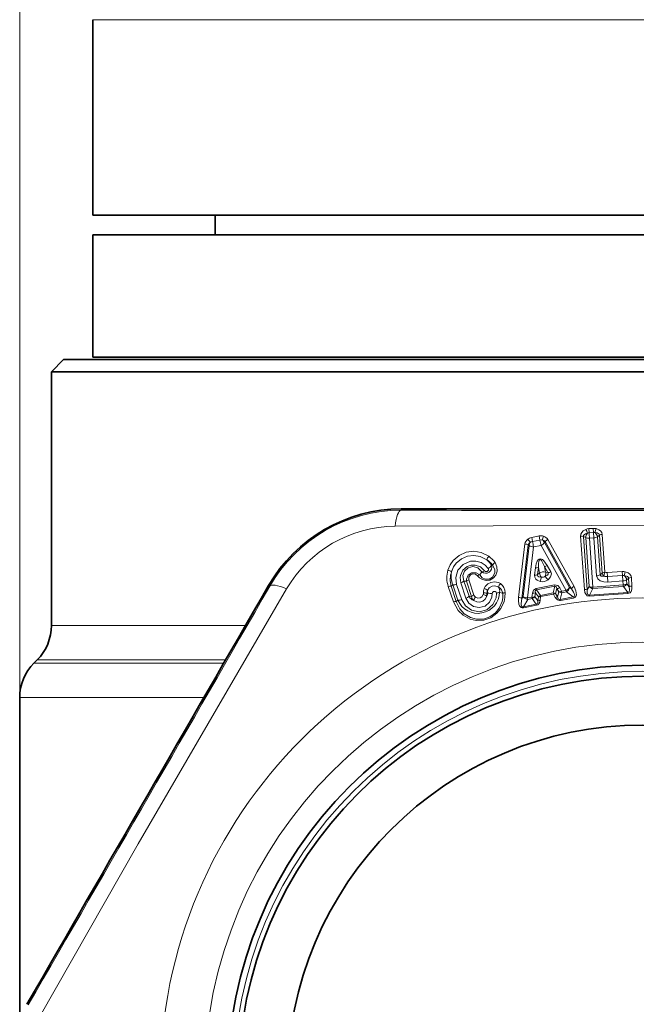
# Model space of a CAD drawing. Extents: x 0 to 420, y 0 to 297.
# Drawn here: x 290 to 315, y 180 to 221 of the extents above; entities that cross this region are included whole.
import ezdxf

# ---------------------------------------------------------------- set-up
doc = ezdxf.new("R2010")
doc.units = 0

msp = doc.modelspace()

# ---------------------------------------------------------------- linework, layer by layer
at = {"color": 7, "lineweight": 13}
for p, q in [((289.774231, 193.029785), (289.774231, 258.4552)), ((326.06131, 220.758209), (292.774231, 220.758209)), ((305.384308, 200.692657), (305.384308, 200.746948)), ((313.245331, 199.954376), (313.065613, 199.941788)), ((313.065613, 199.941788), (313.077515, 199.774445)), ((313.257172, 199.787033), (313.077515, 199.774445)), ((313.245331, 199.954376), (313.257172, 199.787033)), ((313.257172, 199.787033), (313.27301, 199.563934)), ((310.729218, 199.581451), (311.035461, 199.641907)), ((310.729218, 199.581451), (310.761719, 199.416885)), ((310.761719, 199.416885), (311.067902, 199.47731)), ((311.035461, 199.641907), (311.067902, 199.47731)), ((311.067902, 199.47731), (311.111145, 199.257858)), ((311.281616, 199.411392), (311.255188, 199.375061)), ((311.255188, 199.375061), (312.282623, 197.537064)), ((312.3526, 197.485443), (311.281616, 199.411392)), ((312.464264, 197.574554), (311.390717, 199.499466)), ((312.886719, 197.457275), (312.73349, 199.64119)), ((312.850616, 199.624054), (312.938782, 199.574356)), ((313.004211, 197.440186), (312.850616, 199.624054)), ((312.938782, 199.574356), (313.078735, 197.576355)), ((313.093414, 199.551346), (313.27301, 199.563934)), ((313.093414, 199.551346), (313.233673, 197.553375)), ((313.27301, 199.563934), (313.381775, 198.013962)), ((313.505646, 199.673584), (313.418152, 199.607941)), ((313.418152, 199.607941), (313.526764, 198.057968)), ((313.614349, 198.123993), (313.505646, 199.673584)), ((313.724365, 198.157104), (313.615662, 199.706696)), ((310.192963, 197.126312), (310.454712, 199.314728)), ((310.330078, 197.086288), (310.589081, 199.274704)), ((310.627319, 199.251129), (310.375214, 197.160614)), ((310.805084, 199.197449), (310.556366, 197.106888)), ((310.589081, 199.274704), (310.627319, 199.251129)), ((311.111145, 199.257874), (310.805084, 199.197464)), ((311.111145, 199.257858), (312.135437, 197.418533)), ((308.684296, 198.175873), (308.604797, 198.050797)), ((309.085175, 198.442963), (309.129059, 198.452545)), ((310.847137, 198.042908), (310.881836, 198.33432)), ((310.968994, 198.060379), (311.004089, 198.351791)), ((311.049988, 198.118988), (311.004089, 198.351791)), ((311.294312, 198.167206), (311.248352, 198.399994)), ((311.39151, 198.143768), (311.248352, 198.399994)), ((311.294312, 198.167206), (311.39151, 198.143768)), ((311.510895, 198.173904), (311.368073, 198.430267)), ((313.813477, 198.15033), (314.438446, 198.194183)), ((313.813477, 198.15033), (313.825195, 197.982986)), ((314.438446, 198.194183), (314.450012, 198.026825)), ((307.955322, 197.800339), (308.166138, 197.174911)), ((307.955322, 197.800339), (308.056274, 197.791122)), ((308.267151, 197.16571), (308.056274, 197.791122)), ((308.364868, 197.225388), (308.154022, 197.850815)), ((310.968994, 198.060379), (311.049988, 198.118988)), ((313.526764, 198.057968), (313.614349, 198.123993)), ((313.825165, 197.982986), (313.84082, 197.759857)), ((313.825195, 197.982986), (314.450012, 198.026825)), ((314.465363, 197.80368), (313.84082, 197.759857)), ((314.450012, 198.026825), (314.465363, 197.80368)), ((314.465363, 197.80368), (314.476776, 197.640533)), ((314.695404, 197.909286), (314.61554, 197.848068)), ((314.61554, 197.848068), (314.626984, 197.684906)), ((314.719788, 197.560471), (314.695404, 197.909286)), ((314.83374, 197.593796), (314.809326, 197.942612)), ((300.010986, 197.590378), (299.963959, 197.617523)), ((307.525635, 196.945724), (307.314789, 197.571075)), ((307.500275, 197.645844), (307.432922, 197.584229)), ((307.64386, 196.958923), (307.432922, 197.584229)), ((307.500275, 197.645844), (307.71106, 197.020386)), ((307.656281, 197.662811), (307.867157, 197.037384)), ((307.826538, 197.721298), (308.037384, 197.095901)), ((309.417603, 197.344086), (309.547424, 197.295013)), ((311.662506, 197.645508), (310.907623, 197.496521)), ((310.919373, 197.433777), (310.907623, 197.496521)), ((311.675476, 197.582993), (310.919373, 197.433777)), ((311.08493, 197.207489), (310.919373, 197.433777)), ((311.675476, 197.582993), (311.608307, 197.310776)), ((311.675476, 197.582993), (311.662506, 197.645508)), ((311.757538, 197.488846), (311.707825, 197.286377)), ((311.757538, 197.488846), (311.833679, 197.3526)), ((311.783356, 197.150421), (311.833679, 197.3526)), ((311.875946, 197.518616), (311.951874, 197.382294)), ((312.135437, 197.418533), (311.951874, 197.382294)), ((311.96524, 197.319824), (311.951874, 197.382294)), ((312.149139, 197.35611), (311.96524, 197.319824)), ((312.149139, 197.35611), (312.424622, 197.151718)), ((312.282623, 197.537064), (312.3526, 197.485443)), ((313.004211, 197.440186), (313.078735, 197.576355)), ((313.092896, 197.224899), (313.237091, 197.489594)), ((313.092896, 197.224899), (314.662018, 197.334915)), ((314.476776, 197.640533), (313.233673, 197.553375)), ((313.237091, 197.489594), (313.233673, 197.553375)), ((314.482269, 197.576889), (313.237091, 197.489594)), ((314.482269, 197.576889), (314.662018, 197.334915)), ((314.626984, 197.684906), (314.719788, 197.560471)), ((314.666382, 197.287186), (314.662018, 197.334915)), ((307.71106, 197.020386), (307.64386, 196.958923)), ((308.166138, 197.174911), (308.267151, 197.16571)), ((308.937073, 197.315659), (308.888306, 197.292526)), ((310.375214, 197.160614), (310.330078, 197.086288)), ((310.567444, 197.043945), (310.390259, 196.750214)), ((310.556366, 197.106888), (310.73996, 197.143097)), ((310.567444, 197.043945), (310.556366, 197.106888)), ((310.567444, 197.043945), (310.751312, 197.080246)), ((310.758392, 197.29805), (310.73996, 197.143097)), ((310.916992, 196.854019), (310.751312, 197.080246)), ((310.879242, 197.315506), (310.860565, 197.160553)), ((310.983917, 196.992645), (310.860565, 197.160553)), ((311.002167, 197.147095), (310.879242, 197.315506)), ((310.983917, 196.992645), (311.002167, 197.147095)), ((311.0755, 197.005997), (311.093872, 197.160446)), ((311.08493, 197.207489), (311.608307, 197.310776)), ((311.093872, 197.160446), (311.61792, 197.26387)), ((311.61792, 197.26387), (311.608307, 197.310776)), ((311.693604, 197.127991), (311.61792, 197.26387)), ((311.783356, 197.150421), (311.707825, 197.286377)), ((311.897949, 197.047623), (311.96524, 197.319824)), ((311.897949, 197.047623), (312.424622, 197.151718)), ((311.907867, 197.000763), (311.897949, 197.047623)), ((311.907867, 197.000763), (312.435242, 197.10495)), ((312.435242, 197.10495), (312.424622, 197.151718)), ((313.095215, 197.177032), (313.092896, 197.224899)), ((313.095215, 197.177032), (314.666382, 197.287186)), ((310.916992, 196.854019), (310.390259, 196.750214)), ((310.398193, 196.702911), (310.390259, 196.750214)), ((310.925629, 196.806915), (310.398193, 196.702911)), ((310.925629, 196.806915), (310.916992, 196.854034)), ((291.074219, 195.986649), (299.020447, 195.986649)), ((290.488434, 194.572433), (298.202545, 194.572433)), ((290.360016, 194.444), (298.128296, 194.444)), ((289.774231, 193.029785), (297.310699, 193.029785))]:
    msp.add_line(p, q, dxfattribs=at)
at = {"color": 7, "lineweight": 35}
for p, q in [((292.774231, 212.758209), (292.774231, 220.758209)), ((326.06131, 212.758209), (292.774231, 212.758209)), ((297.774231, 211.958221), (297.774231, 212.758209)), ((295.528625, 211.958221), (292.774231, 211.958221)), ((292.774231, 206.958221), (292.774231, 211.958221)), ((337.751984, 211.958221), (295.528625, 211.958221)), ((291.574219, 206.858215), (291.074219, 206.358215)), ((326.636627, 206.858215), (291.574219, 206.858215)), ((295.528625, 206.958221), (292.774231, 206.958221)), ((337.751984, 206.958221), (295.528625, 206.958221)), ((303.672119, 206.358215), (291.074219, 206.358215)), ((291.074219, 206.358215), (291.074219, 195.986649)), ((303.672119, 206.358215), (326.876343, 206.358215)), ((290.488434, 194.572433), (290.360016, 194.444)), ((289.774231, 193.029785), (289.774231, 179.897141))]:
    msp.add_line(p, q, dxfattribs=at)
at = {"color": 7, "lineweight": 13}
for points in [[(325.408997, 200.040482), (317.187408, 200.085434), (305.139526, 200.040482)], [(312.946228, 199.913147), (312.834229, 199.846115), (312.78125, 199.791046), (312.742065, 199.715332), (312.73349, 199.64119)], [(313.009521, 199.758118), (312.925171, 199.731659), (312.885101, 199.705383), (312.856049, 199.66539), (312.850616, 199.624054)], [(313.323303, 199.781189), (313.411865, 199.76857), (313.456635, 199.74939), (313.493134, 199.714737), (313.505646, 199.673584)], [(313.36145, 199.944168), (313.482391, 199.895813), (313.543762, 199.850189), (313.595276, 199.781311), (313.615662, 199.706696)], [(308.97699, 198.810211), (308.663666, 198.96785), (308.361694, 199.014893), (308.049438, 198.97403), (307.764771, 198.84938), (307.51593, 198.638809), (307.392426, 198.464752), (307.299408, 198.244675)], [(308.896881, 198.66861), (308.623169, 198.806671), (308.362885, 198.847488), (308.095367, 198.812698), (307.851898, 198.706223), (307.637756, 198.525024), (307.530457, 198.373718), (307.448914, 198.180466)], [(307.656281, 197.662811), (307.620758, 197.949707), (307.705475, 198.237518), (307.917969, 198.481735), (308.225281, 198.613174), (308.448059, 198.618484), (308.656097, 198.559601), (308.824097, 198.454239), (308.953979, 198.312317)], [(309.228546, 198.550842), (309.303253, 198.383514), (309.310913, 198.196808), (309.257782, 198.041016), (309.1474, 197.910553), (309.016418, 197.839996), (308.871429, 197.819489), (308.710724, 197.85643), (308.590851, 197.933548), (308.515564, 198.018372)], [(311.368073, 198.430267), (311.232452, 198.625305), (311.167358, 198.682251), (311.106659, 198.709991), (311.030731, 198.700592), (310.989746, 198.667206), (310.954498, 198.614258), (310.913879, 198.506317), (310.881836, 198.33432)], [(311.248352, 198.399994), (311.16275, 198.585724), (311.126068, 198.639969), (311.102478, 198.663681), (311.084656, 198.673981), (311.063995, 198.674835), (311.046753, 198.662582), (311.034241, 198.642059), (311.019806, 198.596603), (311.008148, 198.513824), (311.004089, 198.351791)], [(307.826538, 197.721298), (307.798065, 197.946335), (307.80899, 198.022415), (307.906342, 198.238327), (308.09201, 198.397247), (308.25174, 198.451431), (308.418976, 198.454407), (308.638, 198.374893), (308.801788, 198.218628)], [(307.955322, 197.800339), (307.913544, 198.028473), (307.978485, 198.206848), (308.125397, 198.341675), (308.324768, 198.392105), (308.518188, 198.343094), (308.684296, 198.175873)], [(308.604797, 198.050797), (308.458588, 198.136093), (308.278259, 198.131592), (308.128937, 198.032745), (308.057892, 197.882645), (308.056274, 197.791122)], [(309.129059, 198.452545), (309.218994, 198.277237), (309.222168, 198.154953), (309.200134, 198.073792), (309.127686, 197.963745), (308.988098, 197.881393), (308.824707, 197.878937), (308.704529, 197.935867), (308.604797, 198.050797)], [(308.801788, 198.218628), (308.841614, 198.188629), (308.90329, 198.187836), (308.952789, 198.224701), (308.964142, 198.248886), (308.959442, 198.303101), (308.953979, 198.312317)], [(311.39151, 198.143768), (311.406616, 198.115448), (311.40451, 198.078278), (311.378876, 198.044067), (311.286896, 197.993851)], [(311.510895, 198.173904), (311.535614, 198.090027), (311.504913, 197.969482), (311.399597, 197.850815)], [(314.809326, 197.942612), (314.796783, 197.999817), (314.745758, 198.079681), (314.683929, 198.129776), (314.561035, 198.182404)], [(308.515564, 198.018372), (308.425354, 198.084702), (308.319122, 198.092316), (308.221588, 198.048538), (308.156921, 197.960709), (308.154022, 197.850815)], [(308.779816, 197.487823), (308.823425, 197.574677), (308.936615, 197.688675), (309.050568, 197.746048), (309.202179, 197.771393), (309.367554, 197.739044), (309.450287, 197.691986)], [(311.072845, 197.786316), (310.956451, 197.837494), (310.902069, 197.881897), (310.857147, 197.953064), (310.847137, 198.042908)], [(311.122742, 197.961456), (311.017731, 197.973251), (310.981476, 197.995285), (310.965759, 198.028748), (310.968994, 198.060379)], [(313.84082, 197.759857), (313.687592, 197.766205), (313.535675, 197.813812), (313.439026, 197.885696), (313.381775, 198.013962)], [(313.685852, 197.994202), (313.607269, 197.994904), (313.570465, 198.00412), (313.539978, 198.023895), (313.526764, 198.057968)], [(314.695404, 197.909286), (314.688538, 197.940933), (314.677917, 197.959229), (314.654419, 197.98204), (314.609558, 198.004623), (314.519806, 198.020081)], [(300.698151, 197.476257), (294.624756, 187.046661), (290.563446, 179.922424)], [(308.92572, 197.415802), (308.990143, 197.516663), (309.115417, 197.590729), (309.210052, 197.603867), (309.313568, 197.582581), (309.369263, 197.550873)], [(309.29306, 197.306213), (309.278564, 197.34697), (309.237213, 197.37619), (309.167877, 197.371979), (309.127747, 197.337387), (309.114624, 197.290314)], [(310.907623, 197.496521), (310.797821, 197.420044), (310.758392, 197.29805)], [(310.919373, 197.433777), (310.899353, 197.429016), (310.884827, 197.415649), (310.875397, 197.389725), (310.879242, 197.315506)], [(311.662506, 197.645508), (311.793121, 197.61647), (311.875946, 197.518616)], [(311.675476, 197.582993), (311.695801, 197.586197), (311.714325, 197.579361), (311.73288, 197.55896), (311.757538, 197.488846)], [(312.3526, 197.485443), (312.442871, 197.35022), (312.470215, 197.293503), (312.488617, 197.220367), (312.486389, 197.195267), (312.474274, 197.171463), (312.463104, 197.162155), (312.424622, 197.151718)], [(312.464233, 197.574554), (312.541412, 197.398163), (312.560028, 197.241379), (312.531952, 197.163925), (312.490753, 197.125671), (312.435242, 197.10495)], [(312.886719, 197.457275), (312.90799, 197.335205), (312.952637, 197.2435), (313.000458, 197.199188), (313.095215, 197.177032)], [(313.004211, 197.440186), (313.003906, 197.314087), (313.032532, 197.24292), (313.065308, 197.224396), (313.092896, 197.224899)], [(314.719788, 197.560471), (314.737701, 197.435669), (314.719269, 197.361191), (314.689423, 197.338257), (314.662018, 197.334915)], [(314.83374, 197.593796), (314.829712, 197.469971), (314.798309, 197.37294), (314.757141, 197.322342), (314.666382, 197.287186)], [(309.641998, 197.323761), (309.633179, 197.126465), (309.59967, 196.966019), (309.471375, 196.679565), (309.308289, 196.479279), (309.054138, 196.297729), (308.773407, 196.200928), (308.462646, 196.18718), (308.206238, 196.245789), (307.924347, 196.396896), (307.714783, 196.599014), (307.525635, 196.945724)], [(309.547424, 197.295013), (309.545959, 197.107956), (309.518433, 196.956024), (309.40329, 196.687286), (309.251648, 196.499283), (309.015961, 196.332748), (308.753967, 196.246658), (308.46405, 196.241089), (308.227173, 196.304077), (307.968048, 196.459656), (307.781708, 196.66452), (307.64386, 196.958923)], [(307.867157, 197.037384), (308.018585, 196.781067), (308.267365, 196.604553), (308.581451, 196.545349), (308.896118, 196.627167), (309.143311, 196.833771), (309.276031, 197.11705), (309.29306, 197.306213)], [(308.037384, 197.095901), (308.15509, 196.894943), (308.345764, 196.757034), (308.582794, 196.710419), (308.818695, 196.771667), (309.003479, 196.928787), (309.102448, 197.1465), (309.114624, 197.290314)], [(308.890991, 197.178223), (308.825073, 197.059143), (308.727264, 196.976318), (308.607117, 196.936081), (308.479584, 196.943161), (308.355865, 196.997833)], [(308.74472, 197.249512), (308.688324, 197.155838), (308.615875, 197.109482), (308.530396, 197.102783), (308.429138, 197.143127)], [(310.398193, 196.702911), (310.337189, 196.701294), (310.30423, 196.711105), (310.232483, 196.779037), (310.203033, 196.851929), (310.185303, 197.002441), (310.192963, 197.126297)], [(310.390259, 196.750214), (310.359802, 196.744476), (310.344635, 196.746613), (310.322052, 196.760468), (310.297363, 196.820465), (310.294556, 196.88324), (310.330078, 197.086288)], [(310.916992, 196.854034), (310.945007, 196.862427), (310.968201, 196.885254), (310.979187, 196.91095), (310.983917, 196.992645)], [(311.693604, 197.127991), (311.781158, 197.026749), (311.868378, 196.997543), (311.907867, 197.000763)], [(311.783356, 197.150421), (311.818787, 197.076645), (311.838715, 197.057053), (311.868835, 197.044739), (311.897949, 197.047623)]]:
    msp.add_lwpolyline(points, dxfattribs=at)
for radius in [19.75, 17.93934, 16.75]:
    msp.add_circle((315.274231, 177.358215), radius, dxfattribs=at)
at = {"color": 7, "lineweight": 35}
for radius in [17, 16.55, 14.55]:
    msp.add_circle((315.274231, 177.358215), radius, dxfattribs=at)
for centre, radius, start, end in [((305.39035, 194.4776), 6.269351, 90.055334, 149.944673), ((315.274231, -9481.041016), 9681.793189, 89.941475, 90.05853), ((8679.693359, -4651.841309), 9681.793189, 149.941476, 150.058532), ((289.074219, 195.986649), 2, 314.999999, 0), ((291.774231, 193.029785), 2, 135, 179.999995)]:
    msp.add_arc(centre, radius, start, end, dxfattribs=at)
at = {"color": 7, "lineweight": 13}
for centre, radius, start, end in [((305.379211, 194.496902), 6.195766, 89.952949, 150.047044), ((315.2742, 9356.104492), 9155.416785, 269.938109, 270.061893), ((305.185333, 194.832687), 5.208138, 90.504023, 149.495957), ((313.236664, 199.563766), 0.29861, 139.447096, 177.963229), ((313.091156, 199.571716), 0.370937, 93.948986, 112.999968), ((312.235077, 199.531494), 0.807082, 16.310943, 28.221367), ((313.09201, 199.564331), 0.210616, 93.944321, 113.055572), ((313.271576, 199.586517), 0.368786, 75.894337, 94.079797), ((313.272064, 199.57814), 0.209416, 75.833487, 94.075187), ((313.125732, 199.55899), 0.297021, 9.503372, 48.35539), ((314.051056, 199.695969), 0.732881, 160.205885, 173.321282), ((310.750977, 199.266037), 0.300947, 127.287378, 170.666538), ((310.211914, 199.124786), 0.521747, 28.529171, 46.932771), ((310.798279, 199.224182), 0.36384, 100.942621, 129.219502), ((310.729004, 199.240738), 0.144768, 113.883234, 166.353164), ((310.889954, 199.227905), 0.263792, 146.426237, 174.944108), ((310.800964, 199.213959), 0.206658, 100.945285, 129.305781), ((311.1073, 199.285172), 0.36384, 73.109136, 101.385982), ((311.108704, 199.274673), 0.206671, 73.024879, 101.383653), ((311.687439, 199.415985), 0.521747, 155.395874, 173.799477), ((311.021088, 199.253784), 0.263792, 27.38454, 55.902404), ((311.16507, 199.326797), 0.144767, 35.975317, 88.445609), ((311.135132, 199.341858), 0.300945, 31.661998, 75.041417), ((311.492065, 199.259583), 0.260032, 112.910342, 144.199131), ((312.759827, 199.402512), 0.23982, 67.713218, 96.297061), ((313.059723, 199.868683), 0.318704, 247.660928, 276.061483), ((313.625732, 199.469177), 0.237444, 92.424112, 120.432969), ((310.452057, 199.054321), 0.260032, 58.129513, 89.418296), ((310.81012, 199.543152), 0.345222, 237.953221, 269.166004), ((309.188049, 198.59494), 0.301044, 134.436141, 165.802815), ((308.348145, 197.846268), 0.988619, 37.824925, 56.285857), ((308.318939, 197.994995), 0.887575, 30.313138, 49.371459), ((308.31073, 197.912491), 1.117957, 34.820021, 53.419053), ((309.353271, 198.322723), 0.259604, 118.669455, 149.929824), ((308.381683, 197.932663), 1.126431, 163.918133, 198.722322), ((307.261749, 197.945557), 0.301045, 51.454465, 82.821078), ((308.39035, 197.857132), 0.995483, 161.045219, 195.909486), ((308.318115, 197.994247), 0.888949, 167.908125, 203.073863), ((308.6409, 198.474121), 0.301666, 278.278993, 302.203732), ((308.84726, 198.365952), 0.250257, 229.389148, 17.938768), ((308.787018, 198.614334), 0.34457, 298.933273, 330.110696), ((310.902557, 198.634979), 0.301111, 266.057967, 289.724703), ((311.220245, 197.899536), 0.278032, 74.527418, 127.801227), ((311.23468, 198.700516), 0.301111, 272.603939, 296.270674), ((311.377808, 198.444153), 0.30098, 272.612053, 296.215138), ((314.431061, 197.903107), 0.750917, 160.230624, 173.031668), ((313.789978, 198.436737), 0.287291, 256.795582, 274.679463), ((314.464783, 197.824127), 0.37098, 74.964625, 94.071553), ((315.322937, 197.901627), 0.811971, 159.770037, 171.60909), ((307.732391, 198.022568), 0.31524, 287.34919, 315.088706), ((308.223907, 197.62384), 0.237197, 107.11884, 135.063494), ((308.63681, 197.826599), 0.226681, 98.127531, 122.302597), ((310.867554, 198.343445), 0.30098, 266.113497, 289.716588), ((311.172577, 198.141006), 0.36856, 254.293383, 308.035258), ((310.397919, 198.073395), 0.73347, 336.957674, 351.220776), ((311.172668, 198.140533), 0.185976, 254.419981, 307.908644), ((311.914825, 198.372772), 0.73347, 211.107873, 225.370975), ((313.367065, 198.329498), 0.315496, 272.671407, 300.46316), ((313.834015, 198.161499), 0.223233, 189.688386, 228.474189), ((313.790314, 198.427231), 0.445531, 256.439237, 274.486346), ((314.464966, 197.816833), 0.210523, 74.904444, 94.077031), ((314.321991, 197.795837), 0.298689, 10.088074, 48.585379), ((314.816315, 197.702377), 0.240023, 91.666692, 120.296065), ((-7633.78418, 4766.749512), 9155.453246, 329.938107, 330.061891), ((307.401001, 197.346588), 0.240159, 82.350177, 111.009999), ((307.542999, 197.961578), 0.319104, 262.292614, 290.763547), ((308.53009, 197.364548), 0.887559, 202.792022, 358.679306), ((309.229828, 197.331894), 0.4763, 160.889477, 182.492891), ((308.726379, 197.191071), 0.301091, 48.425976, 79.791315), ((309.222382, 197.25856), 0.335794, 152.07867, 174.195847), ((309.163422, 197.391998), 0.23891, 174.283082, 198.636234), ((309.270325, 197.609344), 0.303693, 274.287608, 299.037324), ((309.660034, 197.475342), 0.301093, 134.072911, 165.438096), ((309.185547, 197.399017), 0.238385, 346.682196, 39.574492), ((309.201019, 197.244415), 0.349856, 8.311877, 61.232455), ((309.155151, 197.304688), 0.487104, 2.242794, 52.690026), ((311.743713, 197.788895), 0.300639, 272.635296, 296.067619), ((311.95752, 197.569275), 0.249582, 240.249408, 271.774392), ((312.000031, 197.741013), 0.34923, 292.78165, 324.1852), ((312.021271, 197.590164), 0.266869, 298.645271, 348.51633), ((312.565125, 197.330841), 0.263365, 112.488332, 143.968312), ((312.913361, 197.218384), 0.240065, 67.72778, 96.366716), ((313.199738, 197.870865), 0.318892, 247.667048, 276.100798), ((313.272827, 197.742676), 0.255663, 220.597328, 261.967319), ((314.466095, 197.959656), 0.318892, 271.920476, 300.354232), ((314.411591, 197.822525), 0.255663, 286.053961, 327.423942), ((314.840698, 197.353516), 0.240065, 91.654561, 120.293497), ((307.611969, 196.721207), 0.240241, 82.355081, 111.033133), ((307.753784, 197.336197), 0.319177, 262.295032, 290.778676), ((307.943237, 197.39711), 0.315191, 287.360713, 315.090133), ((308.509277, 197.352371), 0.386303, 207.344985, 246.602331), ((308.434784, 196.998428), 0.237183, 107.123259, 135.064382), ((308.544556, 197.205063), 0.280214, 188.075437, 227.680234), ((308.650299, 196.938171), 0.301103, 137.177533, 168.542335), ((308.51709, 197.278381), 0.161244, 199.199233, 236.963923), ((308.69278, 196.952484), 0.301103, 48.714941, 80.079754), ((308.585846, 197.304932), 0.168254, 340.772218, 2.128582), ((308.788971, 197.058426), 0.254796, 67.013329, 97.88659), ((308.612427, 197.228897), 0.283116, 349.689536, 12.989797), ((308.55481, 197.367386), 0.385761, 330.634237, 352.293481), ((309.069794, 197.626022), 0.338198, 246.845779, 277.606492), ((309.658539, 197.09584), 0.228301, 94.148536, 119.155027), ((310.19223, 196.862549), 0.263365, 58.36034, 89.84032), ((310.559143, 197.456635), 0.34923, 238.143428, 269.546985), ((310.596771, 197.309021), 0.266869, 213.812314, 263.68337), ((310.759399, 197.443283), 0.300567, 266.292762, 289.688018), ((310.663696, 197.313934), 0.249582, 290.554257, 322.07923), ((310.778015, 197.598297), 0.300638, 266.260981, 289.693386), ((311.060638, 196.780487), 0.225801, 86.229895, 109.876085), ((311.078888, 196.934906), 0.225856, 86.196953, 109.878257), ((311.149689, 197.031784), 0.18726, 110.230319, 141.988991), ((311.615173, 197.123657), 0.18726, 60.339653, 92.098319), ((311.792999, 196.925034), 0.225801, 92.452587, 116.098777)]:
    msp.add_arc(centre, radius, start, end, dxfattribs=at)
for centre, major_axis, ratio, start_param, end_param in [((305.384308, 199.492676), (-0.001251, -1.199997), 0.229753, 3.146075915, 4.238563753), ((313.083649, 199.650879), (-0.014008, 0.199509), 0.016117, 4.189015244, 5.379260696), ((310.785034, 199.295425), (-0.038727, 0.196213), 0.004035, 4.188804307, 5.379053836), ((311.092468, 199.35611), (0.174591, 0.097549), 0.480392, 4.553637694, 5.570350728), ((313.264038, 199.663528), (0.199524, 0.013977), 0.499926, 4.722344641, 5.559332681), ((311.19278, 198.038635), (-0.046936, -0.194412), 0.512946, 1.463315447, 2.409838048), ((313.72995, 198.082321), (-0.149628, -0.010498), 0.499997, 4.714549214, 5.559290937), ((311.19278, 198.038635), (0.117279, -0.162018), 0.512946, 3.873347259, 4.819869913), ((314.461395, 197.90361), (0.199524, 0.014008), 0.499825, 4.697130948, 5.559391767), ((301.050201, 196.990387), (1.039856, -0.598938), 0.229753, 2.044621827, 3.137109624), ((311.935516, 197.480942), (-0.174561, -0.097595), 0.477363, 0.711210181, 1.400701463), ((312.119995, 197.517334), (0.038696, -0.196213), 0.022815, 5.235536635, 5.672137764), ((314.47287, 197.740448), (0.013977, -0.199509), 0.017672, 5.235717179, 5.672210695), ((310.717621, 197.24057), (0.038727, -0.196213), 0.017518, 0.610972702, 1.047463428), ((310.585938, 197.472366), (0.394684, -0.644272), 0.458204, 6.114964169, 6.809202385), ((311.109375, 197.087067), (-0.029022, 0.147171), 0.00768, 0.610885886, 1.047248631), ((311.63147, 197.190109), (0.131134, 0.072845), 0.479931, 0.712585779, 1.410257146)]:
    msp.add_ellipse(centre, major_axis=major_axis, ratio=ratio, start_param=start_param, end_param=end_param, dxfattribs=at)

doc.saveas('drawing.dxf')
